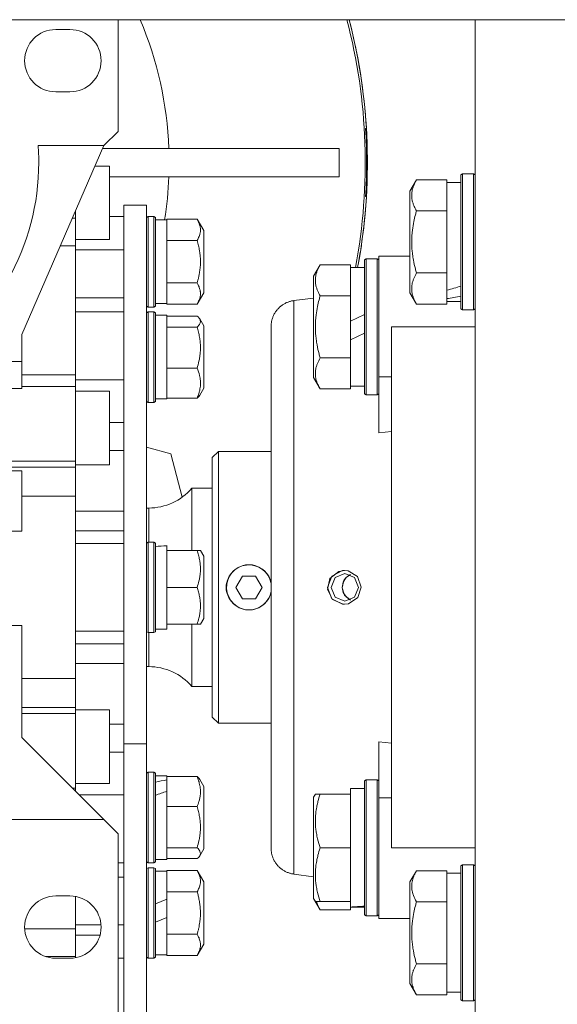
# Model space of a CAD drawing. Units: millimetres. Extents: x 0 to 30619, y -7 to 21000.
# Drawn here: x 9519 to 9614, y 11653 to 11827 of the extents above; entities that cross this region are included whole.
import ezdxf

# ---------------------------------------------------------------- set-up
doc = ezdxf.new("R2010")
doc.units = ezdxf.units.MM
doc.linetypes.add('K5LT_THIN', pattern=[0])
doc.layers.add('R', color=1, linetype='Continuous', true_color=0xff0000)
doc.layers.add('WELDING', color=7, linetype='Continuous', true_color=0xffffff)

msp = doc.modelspace()

# ---------------------------------------------------------------- linework, layer by layer
at = {"layer": 'R', "color": 7, "linetype": 'K5LT_THIN', "lineweight": 18}
for p, q in [((10963.26, 11827.34), (8430.26, 11827.34)), ((9536.65, 11807.6), (9536.65, 11827.34)), ((9599.65, 11601.7), (9599.65, 11827.34)), ((9528.15, 11825.6), (9525.65, 11825.6)), ((9525.65, 11814.6), (9528.15, 11814.6)), ((9536.65, 11807.6), (9534.15, 11805.1)), ((9580.47, 11808.1), (9580.33, 11808.1)), ((9519.65, 11771.75), (9534.15, 11805.1)), ((9534.15, 11805.1), (9522.55, 11805.1)), ((9533.94, 11804.6), (9575.65, 11804.6)), ((9575.65, 11799.6), (9575.65, 11804.6)), ((9532.59, 11801.5), (9535.15, 11801.5)), ((9535.15, 11795), (9535.15, 11801.5)), ((9535.15, 11799.6), (9575.65, 11799.6)), ((9589.31, 11799.07), (9588.15, 11797.07)), ((9589.31, 11799.07), (9594.65, 11799.07)), ((9594.65, 11799.07), (9594.65, 11798.56)), ((9597.15, 11798.6), (9594.65, 11798.6)), ((9594.65, 11794.09), (9594.65, 11798.56)), ((9597.45, 11800.1), (9597.15, 11799.93)), ((9597.15, 11799.93), (9597.15, 11776.27)), ((9597.45, 11800.1), (9597.45, 11776.1)), ((9597.45, 11800.1), (9599.35, 11800.1)), ((9599.35, 11800.1), (9599.65, 11799.93)), ((9599.35, 11800.1), (9599.35, 11776.1)), ((9588.15, 11797.07), (9588.15, 11779.13)), ((9535.15, 11795), (9535.15, 11788.5)), ((9580.33, 11796.1), (9580.47, 11796.1)), ((9529.15, 11792.28), (9529.15, 11793.6)), ((9537.65, 11794.6), (9537.65, 11699.44)), ((9537.65, 11794.6), (9541.65, 11794.6)), ((9541.65, 11794.6), (9541.65, 11699.44)), ((9589.31, 11793.58), (9594.65, 11793.58)), ((9594.65, 11794.09), (9594.65, 11793.58)), ((9594.65, 11793.58), (9594.65, 11792.57)), ((9529.15, 11792.28), (9528.58, 11792.28)), ((9529.15, 11791.63), (9529.15, 11792.28)), ((9529.15, 11791.63), (9529.15, 11787.38)), ((9537.65, 11792.6), (9535.15, 11792.6)), ((9541.95, 11792.6), (9541.65, 11792.43)), ((9542.95, 11792.6), (9541.95, 11792.6)), ((9541.95, 11784.6), (9541.95, 11792.6)), ((9542.95, 11792.6), (9543.25, 11792.43)), ((9542.95, 11784.6), (9542.95, 11792.6)), ((9543.25, 11784.6), (9543.25, 11792.43)), ((9543.25, 11792), (9545.25, 11792)), ((9545.25, 11792), (9545.25, 11792.11)), ((9550.6, 11792.11), (9545.25, 11792.11)), ((9545.25, 11792), (9545.25, 11788.46)), ((9550.6, 11792.11), (9551.75, 11790.11)), ((9594.65, 11783.63), (9594.65, 11792.57)), ((9551.75, 11784.6), (9551.75, 11790.11)), ((9529.15, 11788.5), (9535.15, 11788.5)), ((9545.25, 11788.35), (9545.25, 11788.46)), ((9550.6, 11788.35), (9545.25, 11788.35)), ((9545.25, 11788.14), (9545.25, 11788.35)), ((9545.25, 11788.14), (9545.25, 11781.06)), ((9529.15, 11787.38), (9526.45, 11787.38)), ((9529.15, 11787.38), (9529.15, 11764.61)), ((9529.15, 11786.67), (9537.65, 11786.67)), ((9541.95, 11776.6), (9541.95, 11784.6)), ((9542.95, 11776.6), (9542.95, 11784.6)), ((9543.25, 11776.77), (9543.25, 11784.6)), ((9551.75, 11779.09), (9551.75, 11784.6)), ((9580.45, 11785.1), (9580.15, 11784.93)), ((9580.45, 11785.1), (9580.15, 11784.93)), ((9580.15, 11784.93), (9580.15, 11761.27)), ((9580.45, 11785.1), (9580.45, 11761.1)), ((9580.45, 11785.1), (9582.35, 11785.1)), ((9582.35, 11785.1), (9582.65, 11784.93)), ((9582.35, 11785.1), (9582.35, 11761.1)), ((9584.9, 11785.6), (9582.65, 11785.6)), ((9582.65, 11785.6), (9582.65, 11764.26)), ((9588.15, 11785.6), (9584.9, 11785.6)), ((9572.31, 11784.07), (9571.15, 11782.07)), ((9572.31, 11784.07), (9577.65, 11784.07)), ((9577.65, 11784.07), (9577.65, 11783.56)), ((9580.15, 11783.6), (9577.65, 11783.6)), ((9577.65, 11779.09), (9577.65, 11783.56)), ((9594.65, 11783.63), (9594.65, 11782.61)), ((9545.25, 11780.85), (9545.25, 11781.06)), ((9571.15, 11782.07), (9571.15, 11764.13)), ((9589.31, 11782.61), (9594.65, 11782.61)), ((9594.65, 11782.61), (9594.65, 11782.11)), ((9594.65, 11779.55), (9594.65, 11782.11)), ((9550.6, 11780.85), (9545.25, 11780.85)), ((9545.25, 11780.74), (9545.25, 11780.85)), ((9545.25, 11780.74), (9545.25, 11777.2)), ((9594.65, 11779.55), (9594.65, 11778.72)), ((9529.15, 11778.25), (9537.65, 11778.25)), ((9550.6, 11777.09), (9551.75, 11779.09)), ((9571.15, 11778.19), (9567.65, 11777.73)), ((9572.31, 11778.58), (9577.65, 11778.58)), ((9577.65, 11779.09), (9577.65, 11778.58)), ((9577.65, 11778.58), (9577.65, 11777.57)), ((9577.65, 11774.11), (9577.65, 11777.57)), ((9589.31, 11777.13), (9588.15, 11779.13)), ((9594.65, 11778.72), (9594.65, 11778.08)), ((9594.65, 11777.64), (9594.65, 11778.08)), ((9594.65, 11777.64), (9594.65, 11777.13)), ((9597.15, 11777.6), (9594.65, 11777.6)), ((9541.95, 11776.6), (9541.65, 11776.77)), ((9542.95, 11776.6), (9541.95, 11776.6)), ((9542.95, 11776.6), (9543.25, 11776.77)), ((9543.25, 11777.2), (9545.25, 11777.2)), ((9545.25, 11777.09), (9545.25, 11777.2)), ((9550.6, 11777.09), (9545.25, 11777.09)), ((9589.31, 11777.13), (9594.65, 11777.13)), ((9597.45, 11776.1), (9597.15, 11776.27)), ((9597.45, 11776.1), (9599.35, 11776.1)), ((9599.35, 11776.1), (9599.65, 11776.27)), ((9537.65, 11775.76), (9529.15, 11775.76)), ((9541.95, 11775.76), (9541.65, 11775.59)), ((9542.95, 11775.76), (9541.95, 11775.76)), ((9541.95, 11762.1), (9541.95, 11775.76)), ((9542.95, 11775.76), (9543.25, 11775.59)), ((9542.95, 11762.1), (9542.95, 11775.76)), ((9543.25, 11762.22), (9543.25, 11775.59)), ((9543.25, 11775.16), (9545.25, 11775.16)), ((9545.25, 11775.16), (9545.25, 11773.12)), ((9550.6, 11775.01), (9545.25, 11775.01)), ((9551.05, 11774.49), (9551.75, 11773.27)), ((9577.65, 11774.11), (9580.15, 11775.28)), ((9577.65, 11774.11), (9577.65, 11770.8)), ((9545.25, 11773.07), (9545.25, 11773.12)), ((9550.6, 11773.07), (9545.25, 11773.07)), ((9545.25, 11772.86), (9545.25, 11773.07)), ((9545.25, 11772.86), (9545.25, 11766.02)), ((9551.75, 11763.86), (9551.75, 11773.27)), ((9563.65, 11681.03), (9563.65, 11773.17)), ((9563.65, 11773.17), (9563.65, 11681.03)), ((9584.9, 11773.1), (9599.65, 11773.1)), ((9584.9, 11773.1), (9584.9, 11681.1)), ((9519.65, 11768.69), (9519.65, 11771.75)), ((9577.65, 11770.8), (9580.15, 11771.97)), ((9577.65, 11768.63), (9577.65, 11770.8)), ((9519.65, 11766.95), (9519.65, 11768.69)), ((9572.31, 11767.61), (9577.65, 11767.61)), ((9577.65, 11768.63), (9577.65, 11767.61)), ((9577.65, 11767.61), (9577.65, 11767.11)), ((9577.65, 11762.64), (9577.65, 11767.11)), ((9517.49, 11766.95), (9519.65, 11766.95)), ((9519.65, 11766.95), (9519.65, 11762.19)), ((9545.25, 11765.82), (9545.25, 11766.02)), ((9550.6, 11765.82), (9545.25, 11765.82)), ((9545.25, 11765.66), (9545.25, 11765.82)), ((9545.25, 11765.66), (9545.25, 11760.66)), ((9529.15, 11764.61), (9519.65, 11764.61)), ((9529.15, 11764.61), (9529.15, 11762.59)), ((9529.15, 11763.76), (9537.65, 11763.76)), ((9551.75, 11762.25), (9551.75, 11763.86)), ((9572.31, 11762.13), (9571.15, 11764.13)), ((9582.65, 11764.26), (9584.9, 11764.26)), ((9582.65, 11764.26), (9582.65, 11754.39)), ((9506.15, 11762.19), (9519.65, 11762.19)), ((9529.15, 11762.59), (9519.65, 11762.59)), ((9529.15, 11749.39), (9529.15, 11762.59)), ((9541.95, 11759.76), (9541.95, 11762.1)), ((9542.95, 11759.76), (9542.95, 11762.1)), ((9543.25, 11759.93), (9543.25, 11762.22)), ((9551.05, 11761.03), (9551.75, 11762.25)), ((9551.05, 11761.03), (9551.75, 11762.25)), ((9572.31, 11762.13), (9577.65, 11762.13)), ((9577.65, 11762.64), (9577.65, 11762.13)), ((9580.15, 11762.6), (9577.65, 11762.6)), ((9529.15, 11761.73), (9535.15, 11761.73)), ((9535.15, 11755.23), (9535.15, 11761.73)), ((9543.25, 11760.36), (9545.25, 11760.36)), ((9545.25, 11760.51), (9545.25, 11760.66)), ((9550.6, 11760.51), (9545.25, 11760.51)), ((9545.25, 11760.51), (9545.25, 11760.36)), ((9580.45, 11761.1), (9580.15, 11761.27)), ((9580.45, 11761.1), (9582.35, 11761.1)), ((9582.35, 11761.1), (9582.65, 11761.27)), ((9541.95, 11759.76), (9541.65, 11759.93)), ((9541.95, 11759.76), (9541.65, 11759.93)), ((9542.95, 11759.76), (9541.95, 11759.76)), ((9542.95, 11759.76), (9541.95, 11759.76)), ((9542.95, 11759.76), (9543.25, 11759.93)), ((9537.65, 11756.21), (9535.15, 11756.21)), ((9535.15, 11755.23), (9535.15, 11748.73)), ((9582.65, 11754.39), (9584.9, 11754.61)), ((9541.65, 11751.85), (9545.93, 11750.7)), ((9535.15, 11751.27), (9537.65, 11751.27)), ((9547.98, 11743.05), (9545.93, 11750.7)), ((9554.35, 11751.1), (9553.25, 11750)), ((9553.25, 11704.2), (9553.25, 11750)), ((9563.65, 11751.1), (9554.35, 11751.1)), ((9554.35, 11751.1), (9554.35, 11703.1)), ((9529.15, 11749.39), (9502.15, 11749.39)), ((9529.15, 11748.31), (9506.15, 11748.31)), ((9529.15, 11748.31), (9529.15, 11749.39)), ((9529.15, 11748.73), (9535.15, 11748.73)), ((9529.15, 11744.34), (9529.15, 11748.31)), ((9506.15, 11747.68), (9519.65, 11747.68)), ((9519.65, 11737.04), (9519.65, 11747.68)), ((9553.25, 11744.6), (9549.65, 11744.6)), ((9549.65, 11733.6), (9549.65, 11744.6)), ((9519.65, 11743.2), (9529.15, 11743.2)), ((9529.15, 11743.2), (9529.15, 11744.34)), ((9529.15, 11710.99), (9529.15, 11743.2)), ((9542.05, 11741.1), (9541.65, 11741.1)), ((9542.05, 11735.1), (9542.05, 11741.1)), ((9529.15, 11740.55), (9537.65, 11740.55)), ((9506.15, 11737.04), (9519.65, 11737.04)), ((9529.15, 11737.08), (9537.65, 11737.08)), ((9529.15, 11734.83), (9537.65, 11734.83)), ((9541.95, 11735.1), (9541.65, 11734.93)), ((9542.95, 11735.1), (9541.95, 11735.1)), ((9541.95, 11719.1), (9541.95, 11735.1)), ((9542.95, 11735.1), (9543.25, 11734.93)), ((9542.95, 11719.1), (9542.95, 11735.1)), ((9543.25, 11719.27), (9543.25, 11734.93)), ((9545.25, 11734.46), (9545.25, 11733.6)), ((9550.6, 11733.6), (9545.25, 11733.6)), ((9545.25, 11733.41), (9545.25, 11733.6)), ((9545.25, 11733.41), (9545.25, 11727.29)), ((9550.6, 11733.6), (9551.18, 11733.6)), ((9551.18, 11733.6), (9551.75, 11732.61)), ((9551.75, 11721.59), (9551.75, 11732.61)), ((9558.6, 11729.1), (9557.44, 11727.1)), ((9560.91, 11729.1), (9558.6, 11729.1)), ((9562.06, 11727.1), (9560.91, 11729.1)), ((9573.61, 11727.1), (9574.37, 11729.1)), ((9574.93, 11728.84), (9574.22, 11727.1)), ((9574.37, 11729.1), (9576.27, 11730.08)), ((9576.66, 11729.56), (9574.93, 11728.84)), ((9576.27, 11730.08), (9576.58, 11730.1)), ((9578.38, 11728.84), (9576.66, 11729.56)), ((9579.09, 11727.1), (9578.38, 11728.84)), ((9545.25, 11727.1), (9545.25, 11727.29)), ((9545.25, 11726.91), (9545.25, 11727.1)), ((9550.6, 11727.1), (9545.25, 11727.1)), ((9557.44, 11727.1), (9558.6, 11725.1)), ((9560.91, 11725.1), (9562.06, 11727.1)), ((9573.61, 11727.1), (9574.37, 11725.09)), ((9574.22, 11727.1), (9574.93, 11725.36)), ((9578.38, 11725.36), (9579.09, 11727.1)), ((9545.25, 11726.91), (9545.25, 11720.79)), ((9574.93, 11725.36), (9576.66, 11724.64)), ((9576.66, 11724.64), (9578.38, 11725.36)), ((9558.6, 11725.1), (9560.91, 11725.1)), ((9574.37, 11725.09), (9576.27, 11724.12)), ((9576.27, 11724.12), (9576.58, 11724.1)), ((9506.15, 11720.36), (9519.65, 11720.36)), ((9519.65, 11720.36), (9519.65, 11700.6)), ((9545.25, 11720.6), (9545.25, 11720.79)), ((9550.6, 11720.6), (9545.25, 11720.6)), ((9545.25, 11720.6), (9545.25, 11719.7)), ((9549.65, 11709.6), (9549.65, 11720.6)), ((9551.18, 11720.6), (9550.6, 11720.6)), ((9551.18, 11720.6), (9551.75, 11721.59)), ((9529.15, 11719.37), (9537.65, 11719.37)), ((9541.95, 11719.1), (9541.65, 11719.27)), ((9542.95, 11719.1), (9541.95, 11719.1)), ((9542.05, 11713.1), (9542.05, 11719.1)), ((9542.95, 11719.1), (9543.25, 11719.27)), ((9543.25, 11719.7), (9545.25, 11719.7)), ((9529.15, 11717.12), (9537.65, 11717.12)), ((9529.15, 11713.65), (9537.65, 11713.65)), ((9542.05, 11713.1), (9541.65, 11713.1)), ((9529.15, 11710.99), (9519.65, 11710.99)), ((9529.15, 11709.86), (9529.15, 11710.99)), ((9529.15, 11705.89), (9529.15, 11709.86)), ((9553.25, 11709.6), (9549.65, 11709.6)), ((9519.65, 11705.89), (9529.15, 11705.89)), ((9519.65, 11704.81), (9529.15, 11704.81)), ((9529.15, 11704.81), (9529.15, 11705.89)), ((9529.15, 11705.47), (9535.15, 11705.47)), ((9529.15, 11691.61), (9529.15, 11704.81)), ((9535.15, 11698.97), (9535.15, 11705.47)), ((9537.65, 11702.93), (9535.15, 11702.93)), ((9554.35, 11703.1), (9553.25, 11704.2)), ((9563.65, 11703.1), (9554.35, 11703.1)), ((9519.65, 11700.6), (9534.15, 11686.1)), ((9537.65, 11699.44), (9537.65, 11597.93)), ((9537.65, 11699.44), (9541.65, 11699.44)), ((9541.65, 11699.44), (9541.65, 11617.47)), ((9582.65, 11699.81), (9582.65, 11689.94)), ((9584.9, 11699.59), (9582.65, 11699.81)), ((9535.15, 11698.97), (9535.15, 11692.47)), ((9535.15, 11697.99), (9537.65, 11697.99)), ((9541.95, 11694.44), (9541.65, 11694.27)), ((9542.95, 11694.44), (9541.95, 11694.44)), ((9541.95, 11678.44), (9541.95, 11694.44)), ((9542.95, 11694.44), (9543.25, 11694.27)), ((9542.95, 11678.44), (9542.95, 11694.44)), ((9542.95, 11694.44), (9543.25, 11694.27)), ((9543.25, 11678.61), (9543.25, 11694.27)), ((9529.15, 11692.47), (9535.15, 11692.47)), ((9543.25, 11693.84), (9545.25, 11693.84)), ((9545.25, 11693.84), (9545.25, 11693.69)), ((9550.6, 11693.69), (9545.25, 11693.69)), ((9545.25, 11693.54), (9545.25, 11693.69)), ((9545.25, 11693.54), (9545.25, 11693.1)), ((9545.25, 11692.75), (9545.25, 11693.1)), ((9545.25, 11691.07), (9545.25, 11692.75)), ((9551.05, 11693.17), (9551.75, 11691.95)), ((9551.05, 11693.17), (9551.75, 11691.95)), ((9580.45, 11693.1), (9580.15, 11692.93)), ((9580.15, 11692.93), (9580.15, 11669.27)), ((9580.45, 11693.1), (9580.45, 11669.1)), ((9580.45, 11693.1), (9582.35, 11693.1)), ((9582.35, 11693.1), (9582.65, 11692.93)), ((9582.35, 11693.1), (9582.35, 11669.1)), ((9529.15, 11691.61), (9528.64, 11691.61)), ((9529.15, 11691.1), (9529.15, 11691.61)), ((9545.25, 11691.07), (9545.25, 11688.54)), ((9551.75, 11680.93), (9551.75, 11691.95)), ((9571.46, 11690.6), (9571.15, 11690.07)), ((9571.46, 11690.6), (9572.31, 11690.6)), ((9572.31, 11690.6), (9577.65, 11690.6)), ((9580.15, 11691.6), (9577.65, 11691.6)), ((9577.65, 11690.6), (9577.65, 11691.6)), ((9577.65, 11690.6), (9577.65, 11689.72)), ((9537.65, 11690.44), (9529.81, 11690.44)), ((9571.15, 11690.07), (9571.15, 11672.13)), ((9577.65, 11681.98), (9577.65, 11689.72)), ((9582.65, 11689.94), (9584.9, 11689.94)), ((9582.65, 11689.94), (9582.65, 11668.6)), ((9545.25, 11688.38), (9545.25, 11688.54)), ((9550.6, 11688.38), (9545.25, 11688.38)), ((9545.25, 11688.18), (9545.25, 11688.38)), ((9545.25, 11688.18), (9545.25, 11681.34)), ((9534.15, 11686.1), (9513.65, 11686.1)), ((9536.65, 11683.6), (9534.15, 11686.1)), ((9536.65, 11683.6), (9536.65, 11643.1)), ((9577.65, 11681.98), (9577.65, 11681.1)), ((9545.25, 11681.13), (9545.25, 11681.34)), ((9550.6, 11681.13), (9545.25, 11681.13)), ((9545.25, 11681.08), (9545.25, 11681.13)), ((9545.25, 11681.08), (9545.25, 11679.04)), ((9551.05, 11679.71), (9551.75, 11680.93)), ((9572.31, 11681.1), (9577.65, 11681.1)), ((9577.65, 11681.1), (9577.65, 11680.22)), ((9577.65, 11672.48), (9577.65, 11680.22)), ((9599.65, 11681.1), (9584.9, 11681.1)), ((9537.65, 11678.44), (9536.65, 11678.44)), ((9541.95, 11678.44), (9541.65, 11678.61)), ((9542.95, 11678.44), (9541.95, 11678.44)), ((9542.95, 11678.44), (9543.25, 11678.61)), ((9542.95, 11678.44), (9543.25, 11678.61)), ((9543.25, 11679.04), (9545.25, 11679.04)), ((9550.6, 11679.19), (9545.25, 11679.19)), ((9541.95, 11677.6), (9541.65, 11677.43)), ((9541.95, 11661.6), (9541.95, 11677.6)), ((9542.95, 11677.6), (9541.95, 11677.6)), ((9542.95, 11661.6), (9542.95, 11677.6)), ((9542.95, 11677.6), (9543.25, 11677.43)), ((9543.25, 11661.77), (9543.25, 11677.43)), ((9543.25, 11677), (9545.25, 11677)), ((9550.6, 11677.11), (9545.25, 11677.11)), ((9545.25, 11677), (9545.25, 11677.11)), ((9545.25, 11677), (9545.25, 11673.46)), ((9550.6, 11677.11), (9551.75, 11675.11)), ((9589.31, 11677.07), (9588.15, 11675.07)), ((9589.31, 11677.07), (9594.65, 11677.07)), ((9594.65, 11677.07), (9594.65, 11676.56)), ((9597.45, 11678.1), (9597.15, 11677.93)), ((9597.15, 11677.93), (9597.15, 11676.34)), ((9597.45, 11678.1), (9599.35, 11678.1)), ((9597.45, 11678.1), (9597.45, 11676.49)), ((9599.35, 11678.1), (9599.65, 11677.93)), ((9599.35, 11678.1), (9599.35, 11676.49)), ((9536.65, 11675.95), (9537.65, 11675.95)), ((9551.75, 11664.09), (9551.75, 11675.11)), ((9571.15, 11676.01), (9567.65, 11676.47)), ((9588.15, 11675.07), (9588.15, 11673.87)), ((9597.15, 11676.6), (9594.65, 11676.6)), ((9594.65, 11672.09), (9594.65, 11676.56)), ((9597.15, 11676.34), (9597.15, 11654.27)), ((9597.45, 11676.49), (9597.45, 11654.1)), ((9599.35, 11676.49), (9599.35, 11654.1)), ((9545.25, 11673.35), (9545.25, 11673.46)), ((9550.6, 11673.35), (9545.25, 11673.35)), ((9545.25, 11673.14), (9545.25, 11673.35)), ((9588.15, 11673.87), (9588.15, 11657.13)), ((9525.65, 11672.6), (9528.15, 11672.6)), ((9529.15, 11666.82), (9529.15, 11672.51)), ((9545.25, 11672.03), (9543.25, 11671.22)), ((9545.25, 11673.14), (9545.25, 11672.03)), ((9545.25, 11668.79), (9545.25, 11672.03)), ((9571.46, 11671.6), (9571.15, 11672.13)), ((9572.31, 11670.13), (9571.15, 11672.13)), ((9572.31, 11671.6), (9571.46, 11671.6)), ((9572.31, 11671.6), (9577.65, 11671.6)), ((9577.65, 11672.48), (9577.65, 11671.6)), ((9577.65, 11670.65), (9577.65, 11671.6)), ((9589.31, 11671.58), (9594.65, 11671.58)), ((9594.65, 11672.09), (9594.65, 11671.58)), ((9594.65, 11671.58), (9594.65, 11670.57)), ((9572.31, 11670.13), (9577.65, 11670.13)), ((9577.65, 11670.64), (9577.65, 11670.65)), ((9577.65, 11670.64), (9577.65, 11670.13)), ((9580.15, 11670.6), (9577.65, 11670.6)), ((9579.03, 11670.73), (9580.15, 11670.66)), ((9594.65, 11661.63), (9594.65, 11670.57)), ((9545.25, 11668.79), (9543.25, 11667.98)), ((9545.25, 11668.79), (9545.25, 11666.06)), ((9580.45, 11669.1), (9580.15, 11669.27)), ((9580.45, 11669.1), (9580.15, 11669.27)), ((9580.45, 11669.1), (9582.35, 11669.1)), ((9580.45, 11669.1), (9582.35, 11669.1)), ((9582.35, 11669.1), (9582.65, 11669.27)), ((9582.35, 11669.1), (9582.65, 11669.27)), ((9584.9, 11668.6), (9582.65, 11668.6)), ((9584.9, 11668.6), (9588.15, 11668.6)), ((9529.15, 11666.82), (9520.16, 11666.82)), ((9533.64, 11667.53), (9529.15, 11667.53)), ((9529.15, 11662.57), (9529.15, 11666.82)), ((9537.65, 11667.53), (9536.65, 11667.53)), ((9529.15, 11665.69), (9533.47, 11665.69)), ((9545.25, 11665.85), (9545.25, 11666.06)), ((9550.6, 11665.85), (9545.25, 11665.85)), ((9545.25, 11665.74), (9545.25, 11665.85)), ((9545.25, 11665.74), (9545.25, 11662.2)), ((9550.6, 11662.09), (9551.75, 11664.09)), ((9523.81, 11661.92), (9529.15, 11661.92)), ((9528.15, 11661.6), (9525.65, 11661.6)), ((9529.15, 11661.92), (9529.15, 11662.57)), ((9529.15, 11661.69), (9529.15, 11661.92)), ((9537.65, 11661.6), (9536.65, 11661.6)), ((9541.95, 11661.6), (9541.65, 11661.77)), ((9542.95, 11661.6), (9541.95, 11661.6)), ((9542.95, 11661.6), (9543.25, 11661.77)), ((9543.25, 11662.2), (9545.25, 11662.2)), ((9545.25, 11662.09), (9545.25, 11662.2)), ((9550.6, 11662.09), (9545.25, 11662.09)), ((9594.65, 11661.63), (9594.65, 11660.61)), ((9589.31, 11660.61), (9594.65, 11660.61)), ((9594.65, 11660.61), (9594.65, 11660.11)), ((9594.65, 11655.64), (9594.65, 11660.11)), ((9589.31, 11655.13), (9588.15, 11657.13)), ((9589.31, 11655.13), (9588.15, 11657.13)), ((9589.31, 11655.13), (9594.65, 11655.13)), ((9594.65, 11655.64), (9594.65, 11655.13)), ((9597.15, 11655.6), (9594.65, 11655.6)), ((9597.45, 11654.1), (9597.15, 11654.27)), ((9597.45, 11654.1), (9599.35, 11654.1)), ((9599.35, 11654.1), (9599.65, 11654.27))]:
    msp.add_line(p, q, dxfattribs=at)
for centre, radius, start, end in [((9480.65, 11802.1), 65, 2.2042, 22.8457), ((9480.65, 11802.1), 99.62, 349.2973, 14.675), ((9480.65, 11802.1), 100, 3.4398, 14.6174), ((9480.65, 11802.1), 100, 349.3389, 14.6174), ((9525.65, 11820.1), 5.5, 90, 270), ((9528.15, 11820.1), 5.5, 0, 90), ((9528.15, 11820.1), 5.5, 270, 0), ((9480.65, 11802.1), 99.86, 356.5554, 3.4446), ((9480.65, 11802.1), 42, 0, 4.096), ((9480.65, 11802.1), 42, 330.3647, 0), ((9480.65, 11802.1), 65, 351.0609, 357.7958), ((9480.65, 11802.1), 100, 349.3389, 356.5602), ((9542.05, 11751.1), 10, 270, 319.4584), ((9559.75, 11727.1), 3.96, 9.8833, 270), ((9559.75, 11727.1), 4, 20.587, 159.413), ((9559.75, 11727.1), 4, 159.413, 200.587), ((9559.75, 11727.1), 4, 12.8386, 20.587), ((9559.75, 11727.1), 4, 200.587, 270), ((9559.75, 11727.1), 3.96, 270, 350.1167), ((9559.75, 11727.1), 4, 270, 339.413), ((9559.75, 11727.1), 4, 339.413, 347.1614), ((9542.05, 11703.1), 10, 40.5416, 90), ((9525.65, 11667.1), 5.5, 90, 270), ((9528.15, 11667.1), 5.5, 0, 90), ((9528.15, 11667.1), 5.5, 270, 0)]:
    msp.add_arc(centre, radius, start, end, dxfattribs=at)
for centre, major_axis, ratio, start_param, end_param in [((9592.48, 11788.1), (-22.4, -6.17), 0.379473, 1.563245, 1.675638), ((9599.58, 11788.1), (-22.4, -6.17), 0.379473, 1.246058, 1.35866), ((9547.25, 11727.1), (18.29, 0), 0.40452, -4.60284, -4.491949), ((9539.25, 11686.44), (18.23, 5.64), 0.26279, 1.155523, 1.269256), ((9547.25, 11686.44), (18.23, 5.64), 0.26279, 1.599246, 1.710137), ((9575.48, 11681.1), (-22.52, 0), 0.466308, 1.667355, 1.779747)]:
    msp.add_ellipse(centre, major_axis=major_axis, ratio=ratio, start_param=start_param, end_param=end_param, dxfattribs=at)
at = {"layer": 'WELDING', "color": 7, "linetype": 'K5LT_THIN', "lineweight": 18}
for p, q in [((9550.78, 11774.84), (9550.6, 11775.01)), ((9550.93, 11774.66), (9550.78, 11774.84)), ((9551.05, 11774.49), (9550.93, 11774.66)), ((9551.18, 11774.01), (9551.05, 11774.49)), ((9550.6, 11773.07), (9551.02, 11773.53)), ((9551.02, 11773.53), (9551.18, 11774.01)), ((9550.78, 11760.68), (9550.6, 11760.51)), ((9550.93, 11760.85), (9550.78, 11760.68)), ((9551.05, 11761.03), (9550.93, 11760.85)), ((9575.58, 11729.92), (9574.03, 11728.65)), ((9576.58, 11730.1), (9575.58, 11729.92)), ((9577.22, 11730.03), (9576.58, 11730.1)), ((9577.2, 11729.08), (9576.8, 11728.73)), ((9577.65, 11729.34), (9576.88, 11728.81)), ((9577.65, 11729.34), (9577.2, 11729.08)), ((9578.88, 11729), (9577.22, 11730.03)), ((9579.55, 11727.16), (9578.88, 11729)), ((9563.56, 11728.37), (9563.5, 11728.51)), ((9563.61, 11728.22), (9563.56, 11728.37)), ((9563.65, 11728.08), (9563.61, 11728.22)), ((9574.03, 11728.65), (9573.62, 11726.74)), ((9576.5, 11728.3), (9576.19, 11726.99)), ((9576.37, 11728.02), (9576.19, 11727.1)), ((9576.19, 11727.1), (9576.36, 11726.19)), ((9576.88, 11728.81), (9576.37, 11728.02)), ((9576.8, 11728.73), (9576.5, 11728.3)), ((9578.94, 11725.28), (9579.55, 11727.16)), ((9563.5, 11725.69), (9563.56, 11725.83)), ((9563.56, 11725.83), (9563.61, 11725.97)), ((9563.61, 11725.97), (9563.65, 11726.12)), ((9573.62, 11726.74), (9574.48, 11724.98)), ((9576.19, 11726.99), (9576.62, 11725.71)), ((9576.36, 11726.19), (9576.87, 11725.4)), ((9576.62, 11725.71), (9577.65, 11724.86)), ((9576.87, 11725.4), (9577.64, 11724.86)), ((9574.48, 11724.98), (9576.37, 11724.11)), ((9576.37, 11724.11), (9576.58, 11724.1)), ((9576.58, 11724.1), (9577.31, 11724.19)), ((9577.31, 11724.19), (9578.94, 11725.28)), ((9577.64, 11724.86), (9577.65, 11724.86)), ((9550.6, 11693.69), (9550.78, 11693.52)), ((9550.78, 11693.52), (9550.93, 11693.35)), ((9550.93, 11693.35), (9551.05, 11693.17)), ((9550.75, 11680.99), (9550.6, 11681.13)), ((9551.1, 11680.52), (9550.75, 11680.99)), ((9551.17, 11680.04), (9551.1, 11680.52)), ((9550.6, 11679.19), (9550.78, 11679.36)), ((9550.78, 11679.36), (9550.93, 11679.54)), ((9550.93, 11679.54), (9551.05, 11679.71)), ((9551.05, 11679.71), (9551.17, 11680.04)), ((9571.65, 11671.6), (9571.83, 11671.1)), ((9571.83, 11671.1), (9572.05, 11670.61)), ((9572.05, 11670.61), (9572.31, 11670.13))]:
    msp.add_line(p, q, dxfattribs=at)
for points, knots in [([(9589.31, 11799.07), (9589.12, 11798.74), (9588.92, 11798.35), (9588.73, 11797.85), (9588.64, 11797.59), (9588.57, 11797.31), (9588.51, 11797.03), (9588.47, 11796.7), (9588.45, 11796.35), (9588.47, 11795.99), (9588.51, 11795.67), (9588.57, 11795.32), (9588.7, 11794.89), (9588.93, 11794.29), (9589.16, 11793.84), (9589.31, 11793.58)], [0, 0, 0, 0, 2.912728, 3.529104, 4.366059, 5.20805, 5.90491, 6.841792, 7.999747, 8.992853, 9.878966, 10.753647, 12.031595, 13.665019, 16, 16, 16, 16]), ([(9589.31, 11793.58), (9589.24, 11793.35), (9589.07, 11792.73), (9588.8, 11791.6), (9588.62, 11790.48), (9588.52, 11789.52), (9588.47, 11788.89), (9588.46, 11788.39), (9588.46, 11788.02), (9588.46, 11787.69), (9588.48, 11787.29), (9588.5, 11786.83), (9588.55, 11786.38), (9588.62, 11785.73), (9588.78, 11784.71), (9589.03, 11783.61), (9589.24, 11782.86), (9589.31, 11782.61)], [0, 0, 0, 0, 2.896048, 7.635036, 13.675312, 16.352744, 19.030177, 21.193346, 22.27493, 23.356515, 25.164905, 26.973294, 28.781684, 30.590074, 34.691771, 40.985529, 43.953237, 43.953237, 43.953237, 43.953237]), ([(9550.6, 11788.35), (9550.73, 11788.58), (9550.9, 11788.92), (9551.05, 11789.35), (9551.12, 11789.63), (9551.17, 11789.91), (9551.19, 11790.21), (9551.17, 11790.49), (9551.14, 11790.73), (9551.08, 11791), (9550.96, 11791.38), (9550.79, 11791.76), (9550.64, 11792.03), (9550.6, 11792.11)], [0, 0, 0, 0, 2.63604, 3.884196, 4.726151, 5.760808, 6.999903, 8.051713, 8.856336, 9.678361, 10.943355, 13.114134, 14, 14, 14, 14]), ([(9551.18, 11784.6), (9551.18, 11784.66), (9551.18, 11784.79), (9551.17, 11784.99), (9551.17, 11785.18), (9551.15, 11785.51), (9551.1, 11785.97), (9551, 11786.66), (9550.88, 11787.3), (9550.73, 11787.89), (9550.64, 11788.2), (9550.6, 11788.35)], [0, 0, 0, 0, 1.07242, 2.14484, 3.217259, 4.289679, 7.567939, 10.846198, 15.719865, 18.348766, 20.977666, 20.977666, 20.977666, 20.977666]), ([(9550.6, 11780.85), (9550.65, 11781.01), (9550.75, 11781.37), (9550.89, 11781.96), (9551, 11782.52), (9551.07, 11783.03), (9551.12, 11783.4), (9551.15, 11783.74), (9551.17, 11784.02), (9551.18, 11784.26), (9551.18, 11784.46), (9551.18, 11784.55), (9551.18, 11784.6)], [0, 0, 0, 0, 2.829082, 6.223979, 9.947118, 12.291776, 14.636435, 16.221742, 17.80705, 19.392358, 20.185012, 20.977666, 20.977666, 20.977666, 20.977666]), ([(9572.31, 11784.07), (9572.12, 11783.74), (9571.92, 11783.35), (9571.73, 11782.85), (9571.64, 11782.59), (9571.57, 11782.31), (9571.51, 11782.03), (9571.47, 11781.7), (9571.45, 11781.35), (9571.47, 11780.99), (9571.51, 11780.67), (9571.57, 11780.32), (9571.7, 11779.89), (9571.93, 11779.29), (9572.16, 11778.84), (9572.31, 11778.58)], [0, 0, 0, 0, 2.912728, 3.529104, 4.366059, 5.20805, 5.90491, 6.841792, 7.999747, 8.992853, 9.878966, 10.753647, 12.031595, 13.665019, 16, 16, 16, 16]), ([(9589.31, 11782.61), (9589.12, 11782.29), (9588.92, 11781.89), (9588.73, 11781.39), (9588.64, 11781.13), (9588.57, 11780.86), (9588.51, 11780.57), (9588.47, 11780.25), (9588.45, 11779.89), (9588.47, 11779.54), (9588.51, 11779.22), (9588.57, 11778.87), (9588.7, 11778.43), (9588.93, 11777.84), (9589.16, 11777.39), (9589.31, 11777.13)], [0, 0, 0, 0, 2.912728, 3.529104, 4.366059, 5.20805, 5.90491, 6.841792, 7.999747, 8.992853, 9.878966, 10.753647, 12.031595, 13.665019, 16, 16, 16, 16]), ([(9550.6, 11777.09), (9550.73, 11777.32), (9550.9, 11777.67), (9551.05, 11778.09), (9551.12, 11778.37), (9551.17, 11778.65), (9551.19, 11778.95), (9551.17, 11779.23), (9551.14, 11779.48), (9551.08, 11779.74), (9550.96, 11780.12), (9550.79, 11780.5), (9550.64, 11780.77), (9550.6, 11780.85)], [0, 0, 0, 0, 2.63604, 3.884196, 4.726151, 5.760808, 6.999903, 8.051713, 8.856336, 9.678361, 10.943355, 13.114134, 14, 14, 14, 14]), ([(9567.65, 11777.73), (9567.65, 11777.73), (9567.65, 11777.37), (9567.65, 11775.92), (9567.64, 11773.85), (9567.64, 11771.16), (9567.64, 11767.78), (9567.64, 11763.75), (9567.64, 11759.17), (9567.64, 11754.1), (9567.65, 11748.62), (9567.65, 11742.82), (9567.65, 11736.8), (9567.65, 11730.64), (9567.65, 11724.43), (9567.65, 11718.27), (9567.65, 11712.23), (9567.65, 11706.41), (9567.64, 11700.9), (9567.64, 11695.78), (9567.64, 11691.12), (9567.64, 11687.03), (9567.64, 11683.62), (9567.64, 11680.99), (9567.64, 11679.14), (9567.65, 11677.96), (9567.65, 11677.22), (9567.65, 11676.77), (9567.65, 11676.52), (9567.65, 11676.47), (9567.65, 11676.47)], [0, 0, 0, 0, 1.488477, 2.786055, 3.93135, 5.111227, 6.327516, 7.538299, 8.750044, 9.965042, 11.180638, 12.394914, 13.602977, 14.81119, 16.017037, 17.225375, 18.434121, 19.642706, 20.850433, 22.059638, 23.271806, 24.488211, 25.671861, 26.797957, 27.795787, 28.619748, 29.28029, 29.893046, 30.461139, 31, 31, 31, 31]), ([(9572.31, 11778.58), (9572.24, 11778.35), (9572.07, 11777.73), (9571.8, 11776.6), (9571.62, 11775.48), (9571.52, 11774.52), (9571.47, 11773.89), (9571.46, 11773.39), (9571.46, 11773.02), (9571.46, 11772.69), (9571.48, 11772.29), (9571.5, 11771.83), (9571.55, 11771.38), (9571.62, 11770.73), (9571.78, 11769.71), (9572.03, 11768.61), (9572.24, 11767.86), (9572.31, 11767.61)], [0, 0, 0, 0, 2.896048, 7.635036, 13.675312, 16.352744, 19.030177, 21.193346, 22.27493, 23.356515, 25.164905, 26.973294, 28.781684, 30.590074, 34.691771, 40.985529, 43.953237, 43.953237, 43.953237, 43.953237]), ([(9550.6, 11765.82), (9550.72, 11766.21), (9550.89, 11766.87), (9551.03, 11767.62), (9551.1, 11768.14), (9551.15, 11768.6), (9551.18, 11769.12), (9551.18, 11769.58), (9551.17, 11770), (9551.14, 11770.42), (9551.09, 11770.85), (9551, 11771.44), (9550.85, 11772.18), (9550.69, 11772.77), (9550.6, 11773.07)], [0, 0, 0, 0, 2.53506, 4.161639, 4.606558, 5.789734, 6.962322, 7.784744, 8.626835, 9.488931, 10.369672, 11.270551, 13.111557, 15, 15, 15, 15]), ([(9572.31, 11767.61), (9572.12, 11767.29), (9571.92, 11766.89), (9571.73, 11766.39), (9571.64, 11766.13), (9571.57, 11765.86), (9571.51, 11765.57), (9571.47, 11765.25), (9571.45, 11764.89), (9571.47, 11764.54), (9571.51, 11764.22), (9571.57, 11763.87), (9571.7, 11763.43), (9571.93, 11762.84), (9572.16, 11762.39), (9572.31, 11762.13)], [0, 0, 0, 0, 2.912728, 3.529104, 4.366059, 5.20805, 5.90491, 6.841792, 7.999747, 8.992853, 9.878966, 10.753647, 12.031595, 13.665019, 16, 16, 16, 16]), ([(9551.18, 11763.16), (9551.18, 11763.31), (9551.17, 11763.61), (9551.12, 11764.05), (9550.97, 11764.79), (9550.78, 11765.38), (9550.6, 11765.82)], [0, 0, 0, 0, 1.181387, 2.275548, 3.503634, 7, 7, 7, 7]), ([(9550.6, 11760.51), (9550.71, 11760.78), (9550.85, 11761.15), (9551, 11761.71), (9551.1, 11762.15), (9551.17, 11762.66), (9551.18, 11762.99), (9551.18, 11763.16)], [0, 0, 0, 0, 2.507447, 3.443406, 5.091164, 6.46367, 8, 8, 8, 8]), ([(9550.6, 11727.1), (9550.72, 11727.46), (9550.89, 11728.05), (9551.03, 11728.71), (9551.1, 11729.19), (9551.15, 11729.6), (9551.18, 11730.06), (9551.18, 11730.48), (9551.17, 11730.85), (9551.14, 11731.23), (9551.09, 11731.61), (9551, 11732.14), (9550.85, 11732.8), (9550.69, 11733.33), (9550.6, 11733.6)], [0, 0, 0, 0, 2.53506, 4.161639, 4.606558, 5.789734, 6.962322, 7.784744, 8.626835, 9.488931, 10.369672, 11.270551, 13.111557, 15, 15, 15, 15]), ([(9550.6, 11720.6), (9550.72, 11720.96), (9550.89, 11721.55), (9551.03, 11722.21), (9551.1, 11722.69), (9551.15, 11723.1), (9551.18, 11723.56), (9551.18, 11723.98), (9551.17, 11724.35), (9551.14, 11724.73), (9551.09, 11725.11), (9551, 11725.64), (9550.85, 11726.3), (9550.69, 11726.83), (9550.6, 11727.1)], [0, 0, 0, 0, 2.53506, 4.161639, 4.606558, 5.789734, 6.962322, 7.784744, 8.626835, 9.488931, 10.369672, 11.270551, 13.111557, 15, 15, 15, 15]), ([(9556.01, 11728.51), (9555.94, 11728.35), (9555.83, 11728.03), (9555.73, 11727.55), (9555.7, 11727.08), (9555.74, 11726.6), (9555.84, 11726.14), (9555.95, 11725.83), (9556.01, 11725.69)], [0, 0, 0, 0, 1.589467, 3.12289, 4.57863, 5.938974, 7.622903, 9, 9, 9, 9]), ([(9550.6, 11688.38), (9550.72, 11688.67), (9550.89, 11689.16), (9551.04, 11689.76), (9551.12, 11690.19), (9551.17, 11690.59), (9551.19, 11691.01), (9551.17, 11691.41), (9551.14, 11691.75), (9551.08, 11692.12), (9550.96, 11692.66), (9550.79, 11693.2), (9550.64, 11693.58), (9550.6, 11693.69)], [0, 0, 0, 0, 2.366056, 3.884196, 4.726151, 5.760808, 6.999903, 8.051713, 8.856336, 9.678361, 10.943355, 13.114134, 14, 14, 14, 14]), ([(9572.31, 11690.6), (9572.16, 11690.17), (9571.99, 11689.6), (9571.82, 11688.9), (9571.73, 11688.49), (9571.64, 11688.03), (9571.57, 11687.56), (9571.51, 11687.06), (9571.47, 11686.5), (9571.45, 11685.88), (9571.47, 11685.36), (9571.49, 11684.9), (9571.54, 11684.37), (9571.65, 11683.61), (9571.88, 11682.48), (9572.13, 11681.63), (9572.31, 11681.1)], [0, 0, 0, 0, 2.392038, 3.094773, 3.749673, 4.638938, 5.533553, 6.273967, 7.269403, 8.499731, 9.554906, 10.026159, 10.962726, 12.336972, 14.092661, 17, 17, 17, 17]), ([(9550.6, 11681.13), (9550.72, 11681.53), (9550.89, 11682.19), (9551.03, 11682.93), (9551.1, 11683.46), (9551.15, 11683.92), (9551.18, 11684.44), (9551.18, 11684.9), (9551.17, 11685.31), (9551.14, 11685.74), (9551.09, 11686.17), (9551, 11686.75), (9550.85, 11687.5), (9550.69, 11688.09), (9550.6, 11688.38)], [0, 0, 0, 0, 2.53506, 4.161639, 4.606558, 5.789734, 6.962322, 7.784744, 8.626835, 9.488931, 10.369672, 11.270551, 13.111557, 15, 15, 15, 15]), ([(9572.31, 11681.1), (9572.16, 11680.67), (9571.99, 11680.1), (9571.82, 11679.4), (9571.73, 11678.99), (9571.64, 11678.53), (9571.57, 11678.06), (9571.51, 11677.56), (9571.47, 11677), (9571.45, 11676.38), (9571.47, 11675.86), (9571.49, 11675.4), (9571.54, 11674.87), (9571.65, 11674.11), (9571.88, 11672.98), (9572.13, 11672.13), (9572.31, 11671.6)], [0, 0, 0, 0, 2.392038, 3.094773, 3.749673, 4.638938, 5.533553, 6.273967, 7.269403, 8.499731, 9.554906, 10.026159, 10.962726, 12.336972, 14.092661, 17, 17, 17, 17]), ([(9550.6, 11673.35), (9550.73, 11673.58), (9550.9, 11673.92), (9551.05, 11674.35), (9551.12, 11674.63), (9551.17, 11674.91), (9551.19, 11675.21), (9551.17, 11675.49), (9551.14, 11675.73), (9551.08, 11676), (9550.96, 11676.38), (9550.79, 11676.76), (9550.64, 11677.03), (9550.6, 11677.11)], [0, 0, 0, 0, 2.63604, 3.884196, 4.726151, 5.760808, 6.999903, 8.051713, 8.856336, 9.678361, 10.943355, 13.114134, 14, 14, 14, 14]), ([(9589.31, 11677.07), (9589.22, 11676.91), (9589.08, 11676.66), (9588.88, 11676.23), (9588.71, 11675.81), (9588.57, 11675.33), (9588.49, 11674.9), (9588.46, 11674.57), (9588.46, 11674.39), (9588.46, 11674.33)], [0, 0, 0, 0, 1.771842, 2.803781, 4.748491, 6.434444, 8.016551, 9.332655, 10, 10, 10, 10]), ([(9550.6, 11665.85), (9550.65, 11666.02), (9550.75, 11666.38), (9550.92, 11667.09), (9551.07, 11667.9), (9551.14, 11668.6), (9551.17, 11669.01), (9551.17, 11669.2), (9551.18, 11669.4), (9551.18, 11669.59), (9551.18, 11669.77), (9551.17, 11670), (9551.16, 11670.28), (9551.14, 11670.62), (9551.08, 11671.15), (9550.98, 11671.82), (9550.8, 11672.62), (9550.67, 11673.11), (9550.6, 11673.35)], [0, 0, 0, 0, 2.882306, 5.764611, 11.529222, 15.832806, 16.869287, 17.905767, 18.942247, 19.978727, 20.874691, 21.770655, 23.562583, 25.354511, 27.146439, 31.94831, 35.952882, 39.957454, 39.957454, 39.957454, 39.957454]), ([(9588.46, 11674.33), (9588.46, 11674.19), (9588.47, 11673.91), (9588.54, 11673.46), (9588.65, 11673.06), (9588.87, 11672.42), (9589.1, 11671.94), (9589.31, 11671.58)], [0, 0, 0, 0, 1.218955, 2.409535, 3.824463, 4.76519, 8, 8, 8, 8]), ([(9589.31, 11671.58), (9589.24, 11671.35), (9589.07, 11670.73), (9588.8, 11669.6), (9588.62, 11668.48), (9588.52, 11667.52), (9588.47, 11666.89), (9588.46, 11666.39), (9588.46, 11666.02), (9588.46, 11665.69), (9588.48, 11665.29), (9588.5, 11664.83), (9588.55, 11664.38), (9588.62, 11663.73), (9588.78, 11662.71), (9589.03, 11661.61), (9589.24, 11660.86), (9589.31, 11660.61)], [0, 0, 0, 0, 2.896048, 7.635036, 13.675312, 16.352744, 19.030177, 21.193346, 22.27493, 23.356515, 25.164905, 26.973294, 28.781684, 30.590074, 34.691771, 40.985529, 43.953237, 43.953237, 43.953237, 43.953237]), ([(9550.6, 11662.09), (9550.73, 11662.32), (9550.9, 11662.67), (9551.05, 11663.09), (9551.12, 11663.37), (9551.17, 11663.65), (9551.19, 11663.95), (9551.17, 11664.23), (9551.14, 11664.48), (9551.08, 11664.74), (9550.96, 11665.12), (9550.79, 11665.5), (9550.64, 11665.77), (9550.6, 11665.85)], [0, 0, 0, 0, 2.63604, 3.884196, 4.726151, 5.760808, 6.999903, 8.051713, 8.856336, 9.678361, 10.943355, 13.114134, 14, 14, 14, 14]), ([(9589.31, 11660.61), (9589.12, 11660.29), (9588.92, 11659.89), (9588.73, 11659.39), (9588.64, 11659.13), (9588.57, 11658.86), (9588.51, 11658.57), (9588.47, 11658.25), (9588.45, 11657.89), (9588.47, 11657.54), (9588.51, 11657.22), (9588.57, 11656.87), (9588.7, 11656.43), (9588.93, 11655.84), (9589.16, 11655.39), (9589.31, 11655.13)], [0, 0, 0, 0, 2.912728, 3.529104, 4.366059, 5.20805, 5.90491, 6.841792, 7.999747, 8.992853, 9.878966, 10.753647, 12.031595, 13.665019, 16, 16, 16, 16])]:
    msp.add_open_spline(points, degree=3, knots=knots, dxfattribs=at)
for points in [[(9563.65, 11773.17), (9563.65, 11775.59), (9565.25, 11777.41), (9567.65, 11777.73)], [(9567.65, 11676.47), (9565.25, 11676.79), (9563.65, 11678.61), (9563.65, 11681.03)]]:
    msp.add_rational_spline(points, [0.96028129241, 0.801412232257, 0.801412232257, 0.96028129241], degree=3, dxfattribs=at)

doc.saveas('drawing.dxf')
